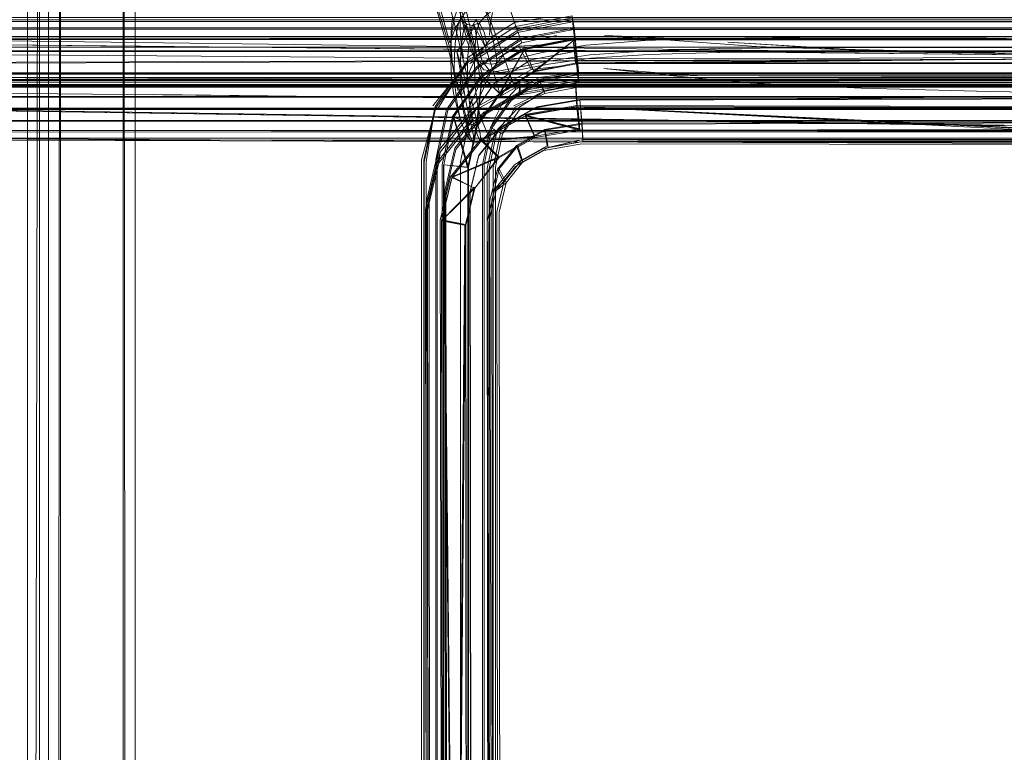
# Model space of a CAD drawing. Units: metres. Extents: x 7.7 to 19.2, y -10.2 to -1.1.
# Drawn here: x 10.1 to 10.3, y -9.9 to -9.8 of the extents above; entities that cross this region are included whole.
import ezdxf

# ---------------------------------------------------------------- set-up
doc = ezdxf.new("R2010")
doc.units = ezdxf.units.M
doc.header["$MEASUREMENT"] = 0

# ---------------------------------------------------------------- blocks, each defined once
blk = doc.blocks.new('0c39c943-e1b5-4c5f-b640-b6ee28a3e3f4')
at = {"color": 18, "lineweight": 9, "true_color": 0x000000}
blk.add_line((10.11351, -9.58399), (10.11351, -9.99399), dxfattribs=at)
for points in [[(10.09551, -9.99399), (10.09551, -9.58399), (10.11351, -9.58399), (10.11351, -9.99399), (10.09551, -9.99399), (10.11351, -9.99399)], [(10.09551, -9.99399), (10.09551, -9.58399), (10.11351, -9.58399), (10.11351, -9.99399)], [(10.09674, -9.99399), (10.09751, -9.58399), (10.11151, -9.58399), (10.11151, -9.99399), (10.09751, -9.99399), (10.09751, -9.58399)], [(10.11336, -9.99399), (10.11151, -9.99399), (10.11151, -9.58399), (10.11293, -9.58399)]]:
    blk.add_lwpolyline(points, dxfattribs=at)
blk.add_lwpolyline([(10.09551, -9.58399), (10.11351, -9.58399), (10.09551, -9.58399), (10.11351, -9.58399), (10.11351, -9.99399), (10.09551, -9.99399), (10.09551, -9.58399), (10.09551, -9.99399)], close=True, dxfattribs=at)
blk = doc.blocks.new('66a13749-6841-4a25-91ca-7c371c841632')
at = {"color": 18, "lineweight": 9, "true_color": 0x000000}
for points in [[(10.97783, -9.99599), (10.97783, -9.58199), (10.97783, -9.99599), (10.97783, -9.58199), (10.11351, -9.58199), (10.11351, -9.99599), (10.97783, -9.99599), (10.97783, -9.58199)], [(10.97783, -9.58199), (10.11351, -9.58199), (10.97783, -9.58199), (10.11351, -9.58199), (10.11351, -9.99599)], [(10.11351, -9.99599), (10.11351, -9.58199), (10.11351, -9.99599), (10.97783, -9.99599), (10.11351, -9.99599), (10.97783, -9.99599)]]:
    blk.add_lwpolyline(points, dxfattribs=at)
blk = doc.blocks.new('d83d67f7-daec-464a-93d9-c9cce14aee5f')
at = {"color": 18, "lineweight": 9, "true_color": 0x000000}
blk.add_lwpolyline([(10.11351, -9.99399), (10.11351, -9.58399), (10.09551, -9.58399), (10.11351, -9.58399), (10.11351, -9.99399), (10.09551, -9.99399), (10.09551, -9.58399), (10.09551, -9.99399)], dxfattribs=at)
blk.add_lwpolyline([(10.09551, -9.99399), (10.11351, -9.99399), (10.11351, -9.58399), (10.09551, -9.58399)], close=True, dxfattribs=at)
blk = doc.blocks.new('f56331ec-a12f-4467-a60a-a174d193f463')
at = {"color": 18, "lineweight": 9, "true_color": 0x000000}
for points in [[(10.09751, -9.58399), (10.09751, -9.99399), (10.11151, -9.99399), (10.0964, -9.99399)], [(10.11336, -9.99399), (10.1119, -9.99399), (10.11151, -9.58399), (10.09751, -9.58399), (10.09751, -9.99399)], [(10.11336, -9.58399), (10.11151, -9.58399), (10.11151, -9.99399), (10.11293, -9.99399)]]:
    blk.add_lwpolyline(points, dxfattribs=at)
blk = doc.blocks.new('b0d4ec07-335a-43bc-b985-1b4f5332a674')
at = {"color": 18, "lineweight": 9, "true_color": 0x000000}
blk.add_line((10.10101, -9.56898), (10.10101, -10.00898), dxfattribs=at)
for points in [[(10.09934, -10.00898), (10.10062, -10.00898), (10.10101, -9.56898), (10.10101, -10.00898)], [(10.10101, -10.00899), (10.10101, -9.56899), (10.10101, -10.00899), (10.54217, -10.00899), (10.10101, -10.00899), (10.54217, -10.00899)], [(10.54217, -9.56899), (10.10101, -9.56899), (10.54217, -9.56899), (10.10101, -9.56899), (10.10101, -10.00899)], [(10.54217, -10.00899), (10.54217, -9.56899), (10.54217, -10.00899), (10.54217, -9.56899), (10.10101, -9.56899), (10.10101, -10.00899), (10.54217, -10.00899), (10.54217, -9.56899)]]:
    blk.add_lwpolyline(points, dxfattribs=at)
blk = doc.blocks.new('03963569-38f5-4c87-af57-3d989ea91d3e')
at = {"color": 18, "lineweight": 9, "true_color": 0x000000}
blk.add_lwpolyline([(10.09901, -10.00898), (10.09901, -9.56898), (10.09901, -10.00898), (10.09901, -9.56898)], close=True, dxfattribs=at)
blk = doc.blocks.new('5bc7281c-17da-46a1-9d41-44ae2fdab90d')
at = {"color": 253, "lineweight": 9, "true_color": 0x979fa5}
for points in [[(10.27502, -9.77871), (10.18748, -9.77881), (10.17902, -9.78026), (10.17185, -9.78432), (10.16702, -9.79035), (10.16531, -9.79749), (10.16578, -10.20878), (10.17, -10.20877), (10.17357, -10.20881)], [(10.18752, -9.77912), (10.17909, -9.78056), (10.17198, -9.78459), (10.16718, -9.79057), (10.16549, -9.79765), (10.16592, -10.20891)], [(10.16993, -10.20891), (10.1695, -9.79777), (10.17096, -9.79168), (10.17487, -9.7868), (10.18068, -9.78352), (10.18793, -9.78228)], [(10.17, -10.20877), (10.16958, -9.79762), (10.17103, -9.79153), (10.17493, -9.78667), (10.18071, -9.7834), (10.18788, -9.78218)], [(10.17373, -10.2089), (10.17287, -9.79909), (10.17413, -9.79383)], [(10.17441, -9.79382), (10.17317, -9.79902), (10.17357, -10.20881), (10.17482, -10.2089)]]:
    blk.add_lwpolyline(points, dxfattribs=at)
blk = doc.blocks.new('30fda976-3dec-4521-8e66-94a94ebc7a46')
at = {"color": 253, "lineweight": 9, "true_color": 0x979fa5}
blk.add_lwpolyline([(10.16951, -9.78582), (10.16397, -9.79273), (10.16423, -9.79082), (10.16235, -9.79868), (10.1628, -10.20883)], dxfattribs=at)
blk = doc.blocks.new('44b08ff0-27e7-4638-8a5a-eae2f2dd31b8')
at = {"color": 253, "lineweight": 9, "true_color": 0x979fa5}
blk.add_lwpolyline([(10.16287, -10.20891), (10.1627, -9.79878), (10.16456, -9.79101)], dxfattribs=at)
blk = doc.blocks.new('a85e6613-c91c-4a63-b07f-5ea97affe034')
at = {"color": 253, "lineweight": 9, "true_color": 0x979fa5}
for points in [[(10.16498, -10.209), (10.1625, -10.20894), (10.16207, -9.80064), (10.16397, -9.79273)], [(10.16432, -9.7928), (10.16244, -9.80063), (10.16287, -10.20891), (10.16527, -10.20891), (10.16877, -9.80311)], [(10.17714, -9.79341), (10.17392, -9.79742), (10.17556, -9.79615), (10.17439, -9.80103), (10.17482, -10.2089)], [(10.17368, -9.7972), (10.1752, -9.79601), (10.17401, -9.80099), (10.17444, -10.20891)], [(10.17482, -10.2089), (10.17309, -10.20901), (10.17267, -9.80271), (10.17392, -9.79742)]]:
    blk.add_lwpolyline(points, dxfattribs=at)
blk = doc.blocks.new('c6f99e64-b438-4383-bc3c-a1992cf10254')
at = {"color": 253, "lineweight": 9, "true_color": 0x979fa5}
for points in [[(10.16475, -9.80248), (10.1652, -10.20905), (10.16919, -10.20891), (10.17282, -10.20891), (10.17275, -9.79372)], [(10.1651, -9.79314), (10.16916, -9.79352), (10.1691, -10.20891), (10.17282, -10.20891), (10.17239, -9.80258), (10.17368, -9.7972), (10.17695, -9.79312)]]:
    blk.add_lwpolyline(points, dxfattribs=at)
blk = doc.blocks.new('dae7f65b-da79-4f23-a1aa-fbb1412fa1ad')
at = {"color": 253, "lineweight": 9, "true_color": 0x979fa5}
blk.add_lwpolyline([(10.17438, -9.79198), (10.1665, -9.79524), (10.17032, -9.79704), (10.16885, -9.80328), (10.16924, -10.20905), (10.17309, -10.20901)], dxfattribs=at)
blk = doc.blocks.new('88c59e82-b29c-4285-a3be-f8f0a258b5e6')
at = {"color": 18, "lineweight": 9, "true_color": 0x000000}
blk.add_line((10.16527, -10.20891), (10.16885, -9.80328), dxfattribs=at)
at = {"color": 253, "lineweight": 9, "true_color": 0x979fa5}
for points in [[(10.16484, -9.80234), (10.16527, -10.20891), (10.16453, -9.80241), (10.16629, -9.79511), (10.17128, -9.78888)], [(10.16527, -10.20891), (10.16868, -9.80325)]]:
    blk.add_lwpolyline(points, dxfattribs=at)
blk = doc.blocks.new('2ea29f42-b241-4fc6-93ce-8a363767e3ac')
at = {"color": 253, "lineweight": 9, "true_color": 0x979fa5}
for points in [[(10.16648, -9.79527), (10.16475, -9.8025), (10.17027, -9.79684), (10.16877, -9.80311), (10.16919, -10.20891), (10.16513, -9.79312)], [(10.16885, -9.80328), (10.1652, -10.20905), (10.16924, -10.20905)]]:
    blk.add_lwpolyline(points, dxfattribs=at)
blk = doc.blocks.new('38e3ca21-c3c7-45bb-a1f8-68f505279b91')
at = {"color": 253, "lineweight": 9, "true_color": 0x979fa5}
for points in [[(10.27696, -9.77606), (10.27696, -9.77219), (10.27436, -9.76922), (10.27492, -9.77902), (10.27093, -9.77817), (10.26743, -9.77996), (10.26604, -9.78354), (10.26742, -9.78724), (10.18744, -9.78334), (10.26604, -9.78354)], [(10.18721, -9.77778), (10.27093, -9.7778), (10.27502, -9.77871)], [(10.27753, -9.78209), (10.27492, -9.77902), (10.18752, -9.77912)], [(10.17812, -9.79237), (10.18245, -9.78992), (10.182, -9.78721), (10.18827, -9.78615), (10.18793, -9.78228), (10.27753, -9.78209), (10.27753, -9.78597), (10.18827, -9.78615), (10.18838, -9.78891), (10.27492, -9.78882)], [(10.18839, -9.78925), (10.1826, -9.79023), (10.18212, -9.78734), (10.18825, -9.7863), (10.18839, -9.78925), (10.27502, -9.78915)]]:
    blk.add_lwpolyline(points, dxfattribs=at)
blk.add_lwpolyline([(10.27732, -9.77206), (10.27775, -9.78197), (10.18788, -9.78218), (10.18825, -9.7863), (10.27775, -9.78611), (10.27732, -9.77619)], close=True, dxfattribs=at)
at = {"color": 18, "lineweight": 9, "true_color": 0x000000}
blk.add_lwpolyline([(10.25739, -9.77438), (10.2316, -9.7738), (10.25388, -9.77445), (10.27792, -9.77476), (10.30214, -9.77491)], dxfattribs=at)
blk = doc.blocks.new('9f173b5f-5ed1-4f9a-bd0c-d42c64a73f5d')
at = {"color": 253, "lineweight": 9, "true_color": 0x979fa5}
blk.add_line((10.27093, -9.77817), (10.18724, -9.77815), dxfattribs=at)
for points in [[(10.18724, -9.77815), (10.17799, -9.77972), (10.17788, -9.7814), (10.1872, -9.77982), (10.26743, -9.77996), (10.26688, -9.77048), (10.27038, -9.76855), (10.27093, -9.77817)], [(10.27436, -9.7692), (10.2655, -9.77411), (10.27038, -9.76855), (10.2655, -9.77412), (10.27696, -9.77604), (10.27436, -9.77903), (10.27038, -9.7797), (10.27093, -9.78933), (10.1882, -9.78928), (10.1818, -9.79037), (10.18838, -9.78891)], [(10.27032, -9.76818), (10.27093, -9.7778), (10.26732, -9.77964), (10.26659, -9.77025), (10.26514, -9.774), (10.26585, -9.78336), (10.18746, -9.78319)], [(10.18742, -9.78345), (10.1788, -9.78491), (10.18791, -9.7873), (10.26729, -9.78756), (10.27093, -9.7897), (10.18825, -9.78963)]]:
    blk.add_lwpolyline(points, dxfattribs=at)
blk = doc.blocks.new('7e88b484-a71d-46cf-94a5-b103f50ec7a1')
at = {"color": 253, "lineweight": 9, "true_color": 0x979fa5}
for p, q in [((10.16971, -9.78399), (10.17785, -9.77937)), ((10.1665, -9.79524), (10.16657, -9.79511)), ((10.17018, -9.797), (10.16475, -9.8025))]:
    blk.add_line(p, q, dxfattribs=at)
at = {"color": 18, "lineweight": 9, "true_color": 0x000000}
for p, q in [((10.16207, -9.80064), (10.16235, -9.79868)), ((10.1627, -9.79878), (10.16244, -9.80063))]:
    blk.add_line(p, q, dxfattribs=at)
for points in [[(10.25739, -9.77438), (10.23602, -9.77399), (10.2316, -9.7738), (10.21265, -9.77262), (10.23602, -9.77399), (10.21746, -9.77333)], [(10.23495, -9.78029), (10.25649, -9.78086), (10.27967, -9.78122), (10.32545, -9.7817)]]:
    blk.add_lwpolyline(points, dxfattribs=at)
at = {"color": 253, "lineweight": 9, "true_color": 0x979fa5}
for points in [[(10.26616, -9.78361), (10.18756, -9.78341), (10.26755, -9.78731), (10.26616, -9.78361), (10.26688, -9.77776), (10.2655, -9.77412), (10.26604, -9.78354)], [(10.17128, -9.78888), (10.1787, -9.78468), (10.18746, -9.78319), (10.18721, -9.77956), (10.26732, -9.77964), (10.26585, -9.78336)], [(10.16423, -9.79082), (10.16971, -9.78399), (10.16951, -9.78582), (10.17774, -9.78116)], [(10.17799, -9.77972), (10.16997, -9.78427), (10.16456, -9.79101), (10.16432, -9.7928), (10.16978, -9.78599)], [(10.17788, -9.7814), (10.16978, -9.78599), (10.16997, -9.78427)], [(10.16657, -9.79511), (10.17434, -9.79177), (10.18037, -9.78835), (10.17882, -9.78481), (10.18782, -9.78718), (10.18744, -9.78334), (10.17882, -9.78481), (10.18783, -9.78708), (10.18037, -9.78835)], [(10.26729, -9.78756), (10.18756, -9.78343), (10.18791, -9.7873), (10.26742, -9.78724)], [(10.18032, -9.78846), (10.17145, -9.78907), (10.1788, -9.78491), (10.1804, -9.78857), (10.17438, -9.79198), (10.17032, -9.79704), (10.16475, -9.8025), (10.16885, -9.80328)], [(10.17018, -9.797), (10.16657, -9.79511), (10.17426, -9.7919), (10.17143, -9.78909), (10.18037, -9.78835), (10.17877, -9.78492), (10.1715, -9.78896), (10.17434, -9.79177)], [(10.17032, -9.79704), (10.17434, -9.79177), (10.17145, -9.78907), (10.1804, -9.78857), (10.18791, -9.7873)], [(10.17812, -9.79237), (10.1752, -9.79601), (10.17413, -9.79383), (10.1773, -9.78988), (10.182, -9.78721)], [(10.18212, -9.78734), (10.17751, -9.78995), (10.17839, -9.79261), (10.1826, -9.79023)], [(10.1665, -9.79524), (10.17145, -9.78907), (10.16657, -9.79511), (10.17018, -9.797)], [(10.17839, -9.79261), (10.17556, -9.79615), (10.17441, -9.79382), (10.17751, -9.78995)], [(10.1818, -9.79037), (10.17695, -9.79312), (10.17812, -9.79237), (10.1773, -9.78988)], [(10.17839, -9.79261), (10.17714, -9.79341), (10.18191, -9.79071), (10.18825, -9.78963)], [(10.16657, -9.79511), (10.16484, -9.80234), (10.16877, -9.80311), (10.16475, -9.80248)]]:
    blk.add_lwpolyline(points, dxfattribs=at)
blk = doc.blocks.new('33b553bc-902d-4526-872e-dd856524b85e')
at = {"color": 253, "lineweight": 9, "true_color": 0x979fa5}
blk.add_lwpolyline([(10.18721, -9.77956), (10.17774, -9.78116), (10.17785, -9.77937), (10.18721, -9.77778)], dxfattribs=at)
at = {"color": 18, "lineweight": 9, "true_color": 0x000000}
blk.add_lwpolyline([(10.196, -9.77769), (10.20751, -9.77825), (10.19193, -9.777), (10.2023, -9.77812), (10.21642, -9.77941), (10.23495, -9.78029)], dxfattribs=at)
blk = doc.blocks.new('c53447b7-d453-49f7-9e25-605096446a34')
at = {"color": 250, "lineweight": 9, "true_color": 0x2c2c2c}
for p, q in [((10.17768, -9.77325), (10.17981, -9.77719)), ((10.174, -9.77537), (10.1739, -9.77652))]:
    blk.add_line(p, q, dxfattribs=at)
at = {"color": 18, "lineweight": 9, "true_color": 0x000000}
blk.add_line((10.1735, -9.78573), (10.17254, -9.78797), dxfattribs=at)
at = {"color": 250, "lineweight": 9, "true_color": 0x2c2c2c}
for points in [[(10.14933, -9.71237), (10.15481, -9.72847), (10.1577, -9.73737), (10.16101, -9.74828), (10.1643, -9.75972), (10.16713, -9.77022)], [(10.15108, -9.71875), (10.15731, -9.73611), (10.16135, -9.74758), (10.16555, -9.75971), (10.16933, -9.77091), (10.16833, -9.77288), (10.16731, -9.77415)], [(10.14885, -9.72113), (10.15191, -9.7293), (10.15519, -9.73865), (10.15895, -9.75035), (10.16271, -9.76274), (10.16602, -9.77416)], [(10.16647, -9.7746), (10.16293, -9.76296), (10.15894, -9.75035), (10.15499, -9.73848), (10.15158, -9.72903)], [(10.15959, -9.74969), (10.16311, -9.76169), (10.16617, -9.77273), (10.16713, -9.77022)], [(10.18398, -9.7715), (10.17818, -9.77269), (10.174, -9.77537), (10.1733, -9.77165), (10.17695, -9.76929), (10.17485, -9.76285)], [(10.1733, -9.77165), (10.17147, -9.76461), (10.16889, -9.76729)], [(10.16906, -9.77831), (10.16713, -9.77022), (10.16889, -9.76729), (10.1707, -9.77488), (10.1733, -9.77165)], [(10.17003, -9.78318), (10.17114, -9.78183), (10.17213, -9.77962), (10.17332, -9.77708), (10.17506, -9.77478), (10.1722, -9.7669)], [(10.17054, -9.76875), (10.16933, -9.77091), (10.17213, -9.77962)], [(10.17054, -9.76875), (10.17332, -9.77708), (10.17462, -9.78156), (10.17661, -9.77902), (10.17506, -9.77478), (10.17768, -9.77325), (10.18151, -9.77305)], [(10.17818, -9.77269), (10.17695, -9.76929), (10.18171, -9.76851)], [(10.16736, -9.78288), (10.16791, -9.78541), (10.1687, -9.7877), (10.16931, -9.78872), (10.16935, -9.78748), (10.16839, -9.78297), (10.16602, -9.77416)], [(10.16731, -9.77415), (10.16904, -9.78359)], [(10.16731, -9.77415), (10.17003, -9.78318), (10.16904, -9.78359), (10.17014, -9.78822), (10.1702, -9.78952), (10.16964, -9.78852), (10.16888, -9.78624), (10.16835, -9.7837), (10.16803, -9.781), (10.1679, -9.77825), (10.16794, -9.77554)], [(10.16832, -9.78123), (10.16906, -9.77831), (10.1707, -9.77488), (10.17123, -9.77886)], [(10.1772, -9.78047), (10.17661, -9.77902), (10.17981, -9.77719), (10.18468, -9.7766)], [(10.17082, -9.78832), (10.17136, -9.78926), (10.17124, -9.78788), (10.17003, -9.78318)], [(10.17254, -9.78797), (10.17126, -9.78503)]]:
    blk.add_lwpolyline(points, dxfattribs=at)
at = {"color": 18, "lineweight": 9, "true_color": 0x000000}
for points in [[(10.17876, -9.77371), (10.18585, -9.77227), (10.19537, -9.77185), (10.20756, -9.77211)], [(10.21746, -9.77333), (10.203, -9.77229), (10.19204, -9.77148), (10.20756, -9.77211)], [(10.17088, -9.78006), (10.1739, -9.77652), (10.17876, -9.77371)], [(10.196, -9.77769), (10.18732, -9.77767), (10.18115, -9.7785)], [(10.18115, -9.7785), (10.1772, -9.78047), (10.17485, -9.78305), (10.1735, -9.78573)], [(10.17088, -9.78006), (10.16935, -9.7837), (10.16967, -9.7825), (10.16895, -9.7868), (10.16911, -9.7856), (10.16935, -9.78748)], [(10.17254, -9.78797), (10.17136, -9.78926), (10.1702, -9.78952), (10.16931, -9.78872)]]:
    blk.add_lwpolyline(points, dxfattribs=at)
at = {"color": 253, "lineweight": 9, "true_color": 0x979fa5}
blk.add_lwpolyline([(10.18782, -9.78718), (10.18742, -9.78345), (10.1872, -9.77982)], dxfattribs=at)
blk = doc.blocks.new('1aab4d2a-5ccf-445b-8065-c21445ec766d')
at = {"color": 250, "lineweight": 9, "true_color": 0x2c2c2c}
blk.add_lwpolyline([(10.17082, -9.78832), (10.17008, -9.7861), (10.16956, -9.78361), (10.16924, -9.78095), (10.1691, -9.77823)], dxfattribs=at)
blk = doc.blocks.new('86be5ff7-6bc9-41b8-ad34-11199ec99e02')
at = {"color": 250, "lineweight": 9, "true_color": 0x2c2c2c}
for points in [[(10.16661, -9.76845), (10.16641, -9.77082), (10.16637, -9.77335), (10.16653, -9.77591), (10.16692, -9.77842), (10.16757, -9.78076)], [(10.17046, -9.77237), (10.17029, -9.77481), (10.17027, -9.7774), (10.17041, -9.78005), (10.17074, -9.78263), (10.17126, -9.78503)]]:
    blk.add_lwpolyline(points, dxfattribs=at)
at = {"color": 18, "lineweight": 9, "true_color": 0x000000}
blk.add_lwpolyline([(10.1668, -9.78113), (10.16739, -9.7836), (10.16791, -9.78541)], dxfattribs=at)
blk = doc.blocks.new('11a1138c-67f0-4856-aa6b-62ec2098c8da')
at = {"color": 250, "lineweight": 9, "true_color": 0x2c2c2c}
for points in [[(10.16814, -9.76582), (10.16793, -9.76805), (10.1679, -9.77044), (10.16806, -9.77287), (10.16845, -9.77524)], [(10.1668, -9.78113), (10.16645, -9.77851), (10.16631, -9.77583), (10.16635, -9.7732), (10.16654, -9.77071)], [(10.16713, -9.77221), (10.16693, -9.77476), (10.16689, -9.77746), (10.16703, -9.7802), (10.16736, -9.78288)]]:
    blk.add_lwpolyline(points, dxfattribs=at)
blk = doc.blocks.new('d56a5cf2-142f-4778-bece-bb797047371d')
at = {"color": 250, "lineweight": 9, "true_color": 0x2c2c2c}
blk.add_lwpolyline([(10.16959, -9.77101), (10.16931, -9.77303), (10.16913, -9.77555), (10.1691, -9.77823)], dxfattribs=at)
blk = doc.blocks.new('663c29a7-6ea3-43d6-8ae1-bb7f366367e7')
at = {"color": 18, "lineweight": 9, "true_color": 0x000000}
blk.add_line((10.16641, -9.77082), (10.16635, -9.7732), dxfattribs=at)
at = {"color": 250, "lineweight": 9, "true_color": 0x2c2c2c}
for points in [[(10.1728, -9.77145), (10.17296, -9.7693), (10.17329, -9.76765)], [(10.16794, -9.77554), (10.16813, -9.77298), (10.16841, -9.77091), (10.16874, -9.76968)]]:
    blk.add_lwpolyline(points, dxfattribs=at)
blk = doc.blocks.new('8b77b728-eec6-487e-8bdb-66105ebfc2a0')
at = {"color": 250, "lineweight": 9, "true_color": 0x2c2c2c}
blk.add_line((10.17075, -9.77045), (10.17046, -9.77237), dxfattribs=at)
blk.add_lwpolyline([(10.1673, -9.76752), (10.16687, -9.7687), (10.16654, -9.77071)], dxfattribs=at)
blk = doc.blocks.new('11e6b391-a7fa-470d-a3dc-38d9c7ade75f')
at = {"color": 250, "lineweight": 9, "true_color": 0x2c2c2c}
blk.add_lwpolyline([(10.16713, -9.77221), (10.16742, -9.77015), (10.16779, -9.76891)], dxfattribs=at)
blk = doc.blocks.new('202103be-5dbf-44e9-97e0-ebc9bf247113')
at = {"color": 253, "lineweight": 9, "true_color": 0x979fa5}
for points in [[(10.27105, -9.76891), (10.27123, -9.77196), (10.18688, -9.77197)], [(10.58743, -9.77217), (10.51785, -9.77218), (10.27152, -9.77533), (10.18719, -9.77609), (10.18679, -9.77221), (10.17863, -9.77381)], [(10.1874, -9.77607), (10.187, -9.77219), (10.18022, -9.77746), (10.1874, -9.77607), (10.27152, -9.77531), (10.51759, -9.77619), (10.51735, -9.77935), (10.58648, -9.77937)], [(10.18679, -9.77221), (10.27119, -9.7722), (10.27163, -9.77532)], [(10.27152, -9.77531), (10.18735, -9.77624), (10.18026, -9.77759), (10.17457, -9.78127), (10.17073, -9.78672), (10.17156, -9.77837), (10.17059, -9.78666)], [(10.27144, -9.77619), (10.18735, -9.77624), (10.1877, -9.77937), (10.18162, -9.78053)], [(10.1877, -9.77937), (10.27168, -9.77935), (10.27144, -9.77619)]]:
    blk.add_lwpolyline(points, dxfattribs=at)
blk = doc.blocks.new('da6907f4-9753-4b60-a578-b820a8111e30')
at = {"color": 253, "lineweight": 9, "true_color": 0x979fa5}
for points in [[(10.2713, -9.77219), (10.18699, -9.77219), (10.18735, -9.77624)], [(10.27174, -9.77904), (10.27155, -9.77607), (10.1874, -9.77607), (10.18772, -9.77904)]]:
    blk.add_lwpolyline(points, dxfattribs=at)
at = {"color": 18, "lineweight": 9, "true_color": 0x000000}
blk.add_lwpolyline([(10.51781, -9.77295), (10.27163, -9.77532), (10.18735, -9.77624)], dxfattribs=at)
blk = doc.blocks.new('a82ba897-be4a-4a6f-ab5c-313310fe2769')
at = {"color": 253, "lineweight": 9, "true_color": 0x979fa5}
blk.add_lwpolyline([(10.16481, -10.20892), (10.16181, -10.20892), (10.16188, -9.79262), (10.16377, -9.7837), (10.16924, -9.77594), (10.17734, -9.77071), (10.18662, -9.76889), (10.27105, -9.76891), (10.51798, -9.76892), (10.58756, -9.76889)], dxfattribs=at)
blk = doc.blocks.new('1a773b9e-2ed1-4fdd-9589-942d6842e50e')
at = {"color": 253, "lineweight": 9, "true_color": 0x979fa5}
for points in [[(10.16948, -9.77616), (10.17748, -9.771), (10.1867, -9.76922), (10.27112, -9.76922)], [(10.58645, -9.77904), (10.51728, -9.77904), (10.27174, -9.77904), (10.18772, -9.77904), (10.1815, -9.78024)]]:
    blk.add_lwpolyline(points, dxfattribs=at)
at = {"color": 250, "lineweight": 9, "true_color": 0x2c2c2c}
for points in [[(10.17075, -9.77045), (10.17111, -9.76937), (10.17194, -9.77112), (10.17242, -9.77341)], [(10.17159, -9.77577), (10.17094, -9.77365), (10.17055, -9.7714), (10.17026, -9.76985), (10.16959, -9.77101)]]:
    blk.add_lwpolyline(points, dxfattribs=at)
blk = doc.blocks.new('e6519396-16f4-4f34-b318-14b89f70d86e')
at = {"color": 253, "lineweight": 9, "true_color": 0x979fa5}
for points in [[(10.51753, -9.77412), (10.51777, -9.77047), (10.27121, -9.77047), (10.18687, -9.77047), (10.18665, -9.76854), (10.27108, -9.76854), (10.51792, -9.76854)], [(10.17754, -9.78366), (10.17369, -9.78771), (10.17754, -9.78366), (10.18188, -9.78085), (10.18781, -9.77971), (10.27179, -9.77971), (10.51721, -9.77971)]]:
    blk.add_lwpolyline(points, dxfattribs=at)
blk = doc.blocks.new('391d97aa-856b-4fef-adf9-8e93e4f00f69')
at = {"color": 253, "lineweight": 9, "true_color": 0x979fa5}
blk.add_lwpolyline([(10.59255, -9.78053), (10.58626, -9.78006), (10.5172, -9.78008), (10.2718, -9.78008), (10.18789, -9.78006)], dxfattribs=at)
blk = doc.blocks.new('81925064-dd75-40cc-931b-99ee7fcccde9')
at = {"color": 253, "lineweight": 9, "true_color": 0x979fa5}
blk.add_lwpolyline([(10.27121, -9.77047), (10.27145, -9.77412), (10.18725, -9.77412), (10.18763, -9.77776), (10.18117, -9.77901)], dxfattribs=at)
blk = doc.blocks.new('60b6b95b-9bf1-4dc2-b79f-65a7d50d05e5')
at = {"color": 253, "lineweight": 9, "true_color": 0x979fa5}
blk.add_line((10.18763, -9.77776), (10.27168, -9.77776), dxfattribs=at)
blk = doc.blocks.new('a6542c24-b596-4128-b828-9b6b32ba6e67')
at = {"color": 253, "lineweight": 9, "true_color": 0x979fa5}
blk.add_line((10.27176, -9.778), (10.18774, -9.77797), dxfattribs=at)
for points in [[(10.18693, -9.77024), (10.1781, -9.77192), (10.17063, -9.77674), (10.1656, -9.78389), (10.16383, -9.79226), (10.16377, -10.20889), (10.16791, -10.20888), (10.16796, -9.79257), (10.16948, -9.78536), (10.1736, -9.77951), (10.17972, -9.77556), (10.18736, -9.7741), (10.18693, -9.77024), (10.2713, -9.77023)], [(10.17379, -9.79352), (10.17496, -9.78795), (10.17318, -9.78697), (10.17644, -9.78234), (10.18127, -9.77922), (10.18774, -9.77797), (10.18736, -9.7741), (10.27156, -9.77411), (10.2713, -9.77023), (10.51767, -9.77023)]]:
    blk.add_lwpolyline(points, dxfattribs=at)
blk = doc.blocks.new('87858471-d2f1-4781-b352-11dc0ec0be6d')
at = {"color": 18, "lineweight": 9, "true_color": 0x000000}
blk.add_lwpolyline([(10.16992, -9.76984), (10.17111, -9.76937), (10.17207, -9.76828), (10.1738, -9.76686), (10.17727, -9.76538)], dxfattribs=at)
at = {"color": 250, "lineweight": 9, "true_color": 0x2c2c2c}
blk.add_lwpolyline([(10.16874, -9.76968), (10.16934, -9.77113), (10.16976, -9.77338), (10.17053, -9.77562)], dxfattribs=at)
blk = doc.blocks.new('f2324fc2-d573-46f9-b120-b38ac5560a61')
at = {"color": 250, "lineweight": 9, "true_color": 0x2c2c2c}
for points in [[(10.1702, -9.77332), (10.16911, -9.7712), (10.16836, -9.76899), (10.1678, -9.7675)], [(10.16853, -9.77032), (10.16817, -9.76886)]]:
    blk.add_lwpolyline(points, dxfattribs=at)
blk = doc.blocks.new('f57be3da-77e3-4b8e-afe5-da8b6fea6637')
at = {"color": 18, "lineweight": 9, "true_color": 0x000000}
blk.add_lwpolyline([(10.16817, -9.76886), (10.16907, -9.76964), (10.17026, -9.76985)], dxfattribs=at)
blk = doc.blocks.new('96735cd9-ad33-471e-9651-da357f7f2a99')
at = {"color": 253, "lineweight": 9, "true_color": 0x979fa5}
blk.add_line((10.18699, -9.77219), (10.18026, -9.77759), dxfattribs=at)
at = {"color": 18, "lineweight": 9, "true_color": 0x000000}
for p, q in [((10.18026, -9.77759), (10.187, -9.77219)), ((10.17863, -9.77381), (10.17457, -9.78127)), ((10.17073, -9.78672), (10.17158, -9.77836))]:
    blk.add_line(p, q, dxfattribs=at)
at = {"color": 253, "lineweight": 9, "true_color": 0x979fa5}
for points in [[(10.16658, -9.78503), (10.17139, -9.7782), (10.17853, -9.7736), (10.18688, -9.77197)], [(10.17457, -9.78127), (10.17863, -9.77381), (10.18699, -9.77219), (10.18021, -9.77746)], [(10.1668, -9.78512), (10.17156, -9.77837), (10.17457, -9.78127), (10.17861, -9.77382)], [(10.16916, -9.79352), (10.16682, -9.78511), (10.17158, -9.77836), (10.17448, -9.78116), (10.17062, -9.78665), (10.17158, -9.77836), (10.17863, -9.77381), (10.18022, -9.77746), (10.17861, -9.77382)], [(10.17862, -9.77381), (10.18022, -9.77746), (10.17448, -9.78116)], [(10.17059, -9.78666), (10.16682, -9.78511), (10.17062, -9.78665), (10.16916, -9.79352), (10.16513, -9.79312), (10.16507, -10.20891), (10.16216, -10.20891), (10.16222, -9.79264)], [(10.16929, -9.79356), (10.1668, -9.78513), (10.17073, -9.78672), (10.16929, -9.79356), (10.16933, -10.20893)]]:
    blk.add_lwpolyline(points, dxfattribs=at)
blk.add_lwpolyline([(10.17861, -9.77382), (10.17157, -9.77837), (10.17447, -9.78117)], close=True, dxfattribs=at)
blk = doc.blocks.new('7841e46d-0e01-4ef8-977c-b29826237486')
at = {"color": 253, "lineweight": 9, "true_color": 0x979fa5}
for points in [[(10.16658, -9.78503), (10.16486, -9.79311), (10.16481, -10.20892)], [(10.1668, -9.78513), (10.16513, -9.79312), (10.16914, -9.79355), (10.1668, -9.78513), (10.16513, -9.79312), (10.16933, -10.20893)]]:
    blk.add_lwpolyline(points, dxfattribs=at)
blk = doc.blocks.new('95b292aa-b1ff-412e-8bae-378ee91079ca')
at = {"color": 18, "lineweight": 9, "true_color": 0x000000}
blk.add_line((10.16929, -9.79356), (10.16682, -9.78511), dxfattribs=at)
at = {"color": 250, "lineweight": 9, "true_color": 0x2c2c2c}
blk.add_lwpolyline([(10.16853, -9.77032), (10.16907, -9.77252), (10.17, -9.77466), (10.17139, -9.77613), (10.17331, -9.77629)], dxfattribs=at)
at = {"color": 253, "lineweight": 9, "true_color": 0x979fa5}
blk.add_lwpolyline([(10.17237, -10.20891), (10.16908, -10.20893), (10.16511, -9.79314), (10.16505, -10.20893), (10.1691, -10.20891), (10.16507, -10.20891)], dxfattribs=at)
blk = doc.blocks.new('e646e16a-40b9-40f7-8179-19a817c95642')
at = {"color": 18, "lineweight": 9, "true_color": 0x000000}
blk.add_line((10.16933, -10.20893), (10.16513, -9.79312), dxfattribs=at)
blk = doc.blocks.new('c6448761-0628-4f29-bd59-2b15684267ad')
at = {"color": 253, "lineweight": 9, "true_color": 0x979fa5}
for points in [[(10.17748, -9.771), (10.16918, -9.7756), (10.16409, -9.78382)], [(10.16891, -9.77534), (10.17716, -9.77001)], [(10.16924, -9.77594), (10.16334, -9.78323)], [(10.17781, -9.78391), (10.17496, -9.78795), (10.17706, -9.78348), (10.18203, -9.78119), (10.18127, -9.77922)], [(10.18188, -9.78085), (10.17684, -9.78325)], [(10.18789, -9.78006), (10.18203, -9.78119), (10.17706, -9.78348)]]:
    blk.add_lwpolyline(points, dxfattribs=at)
blk = doc.blocks.new('6c08fbe2-ec49-45c2-b589-517560c0f884')
at = {"color": 253, "lineweight": 9, "true_color": 0x979fa5}
blk.add_line((10.17398, -9.78785), (10.17275, -9.79372), dxfattribs=at)
for points in [[(10.16918, -9.7756), (10.16369, -9.78338), (10.16222, -9.79264)], [(10.16377, -9.7837), (10.16143, -9.79228), (10.16136, -10.2089), (10.16377, -10.20889)], [(10.17341, -9.79349), (10.17335, -10.20891), (10.17243, -9.79367), (10.17369, -9.78771)]]:
    blk.add_lwpolyline(points, dxfattribs=at)
blk = doc.blocks.new('07ebc4ff-648f-4a5c-a4d5-054fc326e86a')
at = {"color": 253, "lineweight": 9, "true_color": 0x979fa5}
blk.add_line((10.17731, -9.77035), (10.18665, -9.76854), dxfattribs=at)
for points in [[(10.18693, -9.77024), (10.18664, -9.76818), (10.17716, -9.77001)], [(10.18188, -9.78085), (10.18117, -9.77901), (10.17626, -9.78218), (10.17294, -9.78689), (10.17461, -9.78781), (10.17341, -9.79349)]]:
    blk.add_lwpolyline(points, dxfattribs=at)
blk = doc.blocks.new('531f3b3d-9aea-4cba-a58e-6e58a5155b07')
at = {"color": 253, "lineweight": 9, "true_color": 0x979fa5}
for points in [[(10.164, -10.20891), (10.16174, -10.20891), (10.1618, -9.79232), (10.16369, -9.78338)], [(10.17318, -9.78697), (10.1719, -9.79307), (10.17184, -10.20889), (10.17373, -10.2089), (10.17379, -9.79352)]]:
    blk.add_lwpolyline(points, dxfattribs=at)
blk = doc.blocks.new('2f86efc1-6053-411b-8e01-134b7e35ff24')
at = {"color": 250, "lineweight": 9, "true_color": 0x2c2c2c}
blk.add_lwpolyline([(10.1701, -9.76953), (10.17136, -9.77201), (10.17254, -9.77435)], dxfattribs=at)
at = {"color": 253, "lineweight": 9, "true_color": 0x979fa5}
for points in [[(10.16406, -9.7923), (10.16581, -9.784), (10.1708, -9.77692), (10.17819, -9.77215), (10.18687, -9.77047), (10.18725, -9.77412), (10.17972, -9.77557)], [(10.17972, -9.77557), (10.1736, -9.77953), (10.16947, -9.78538), (10.16794, -9.7926), (10.16788, -10.20891), (10.17157, -10.20891)], [(10.17294, -9.78689), (10.17163, -9.79307), (10.17157, -10.20891), (10.17335, -10.20891)], [(10.16406, -9.7923), (10.164, -10.20891), (10.16788, -10.20891)]]:
    blk.add_lwpolyline(points, dxfattribs=at)
blk = doc.blocks.new('2ddf4a79-a82b-46fc-991a-d0839cc8a986')
at = {"color": 250, "lineweight": 9, "true_color": 0x2c2c2c}
blk.add_lwpolyline([(10.18972, -9.77528), (10.18264, -9.7763), (10.17775, -9.77726), (10.17461, -9.77768), (10.17273, -9.77728), (10.17159, -9.77577)], dxfattribs=at)
blk = doc.blocks.new('26fc7697-62ae-444b-b469-871c6f2b6376')
at = {"color": 18, "lineweight": 9, "true_color": 0x000000}
blk.add_line((10.17053, -9.77562), (10.17, -9.77466), dxfattribs=at)
at = {"color": 250, "lineweight": 9, "true_color": 0x2c2c2c}
blk.add_lwpolyline([(10.22495, -9.77353), (10.21128, -9.77367), (10.19936, -9.77403), (10.18959, -9.77471), (10.18235, -9.77583), (10.17725, -9.77692), (10.17393, -9.77751), (10.17185, -9.77721), (10.17053, -9.77562)], dxfattribs=at)
blk = doc.blocks.new('b7e81f2c-19cb-49ad-bc34-4c23058feefd')
at = {"color": 18, "lineweight": 9, "true_color": 0x000000}
blk.add_line((10.17273, -9.77728), (10.17393, -9.77751), dxfattribs=at)
blk = doc.blocks.new('98c7ae5b-e681-49cb-839f-97169770068b')
at = {"color": 250, "lineweight": 9, "true_color": 0x2c2c2c}
blk.add_lwpolyline([(10.21092, -9.77192), (10.19886, -9.77233), (10.18895, -9.7731), (10.18159, -9.77433), (10.17648, -9.77556), (10.17331, -9.77629)], dxfattribs=at)
blk = doc.blocks.new('03a87946-68ee-44bb-bbb5-e887d57c25ca')
at = {"color": 250, "lineweight": 9, "true_color": 0x2c2c2c}
blk.add_lwpolyline([(10.21127, -9.77434), (10.1994, -9.77466), (10.18972, -9.77528)], dxfattribs=at)
blk = doc.blocks.new('3c81cafa-97e8-4fc7-a558-b5f88d5d8cab')
at = {"color": 250, "lineweight": 9, "true_color": 0x2c2c2c}
blk.add_lwpolyline([(10.21127, -9.77434), (10.22493, -9.77422), (10.23997, -9.77421)], dxfattribs=at)
blk = doc.blocks.new('a7b8cd6f-aa47-4c02-86a0-1809f78b2ac9')
at = {"color": 250, "lineweight": 9, "true_color": 0x2c2c2c}
blk.add_line((10.42892, -9.77419), (10.23997, -9.77421), dxfattribs=at)
blk = doc.blocks.new('0c47a772-bba5-44af-a586-5bb29b479fbf')
at = {"color": 250, "lineweight": 9, "true_color": 0x2c2c2c}
blk.add_lwpolyline([(10.2729, -9.77168), (10.25594, -9.77169), (10.23986, -9.77172), (10.22472, -9.77175), (10.21092, -9.77192)], dxfattribs=at)
blk = doc.blocks.new('25dae6c6-3fb1-4c8d-afe9-bf70421f137b')
at = {"color": 250, "lineweight": 9, "true_color": 0x2c2c2c}
blk.add_line((10.25601, -9.77349), (10.32844, -9.77348), dxfattribs=at)
blk.add_lwpolyline([(10.25601, -9.77349), (10.24, -9.77351), (10.22495, -9.77353)], dxfattribs=at)
blk = doc.blocks.new('cb81d199-e5c6-4ca9-9300-4b6b5fe8db7b')
at = {"color": 250, "lineweight": 9, "true_color": 0x2c2c2c}
for p in [(10.12421, -9.77344), (10.26365, -9.77344)]:
    blk.add_line(p, (10.18328, -9.77344), dxfattribs=at)
blk = doc.blocks.new('2ab244d7-a4f7-4caa-a4b6-a90fe54b38a9')
at = {"color": 250, "lineweight": 9, "true_color": 0x2c2c2c}
for p, q in [((10.24392, -9.77163), (10.16317, -9.77163)), ((10.12421, -9.77344), (10.08793, -9.77344))]:
    blk.add_line(p, q, dxfattribs=at)
blk = doc.blocks.new('39d0b9c0-6105-411a-8747-6c7ec75d2421')
at = {"color": 250, "lineweight": 9, "true_color": 0x2c2c2c}
for p, q in [((10.07094, -9.77165), (10.16317, -9.77163)), ((10.24392, -9.77163), (10.31919, -9.77164))]:
    blk.add_line(p, q, dxfattribs=at)
blk = doc.blocks.new('c0f7c10f-b1b4-451f-a28b-75bb5362038e')
at = {"color": 250, "lineweight": 9, "true_color": 0x2c2c2c}
for p, q in [((10.07099, -9.77415), (10.16317, -9.77415)), ((10.16317, -9.77415), (10.35212, -9.77416))]:
    blk.add_line(p, q, dxfattribs=at)
blk = doc.blocks.new('938beb58-e045-4adf-9859-63bc10def1d9')
at = {"color": 253, "lineweight": 9, "true_color": 0x979fa5}
blk.add_lwpolyline([(10.42729, -10.20888), (10.43028, -10.20887), (10.43022, -9.79258), (10.42832, -9.78365), (10.42285, -9.77589), (10.41475, -9.77066), (10.40547, -9.76885), (10.32104, -9.76887), (10.07411, -9.76887), (10.00453, -9.76885)], dxfattribs=at)
blk = doc.blocks.new('9daf3079-a1c1-409d-88b9-370980d614aa')
at = {"color": 253, "lineweight": 9, "true_color": 0x979fa5}
for points in [[(10.4183, -9.79348), (10.41713, -9.78791), (10.41891, -9.78692), (10.41565, -9.7823), (10.41082, -9.77917), (10.40435, -9.77793), (10.40473, -9.77405), (10.32053, -9.77406), (10.32079, -9.77018), (10.07442, -9.77018)], [(10.32042, -9.77772), (10.32064, -9.77407), (10.07456, -9.77407), (10.00522, -9.77407), (9.99768, -9.77553), (9.99156, -9.77948)]]:
    blk.add_lwpolyline(points, dxfattribs=at)
blk = doc.blocks.new('e4d0face-8ce2-4113-8158-5669ec77cf2c')
at = {"color": 253, "lineweight": 9, "true_color": 0x979fa5}
for points in [[(10.07456, -9.77407), (10.07432, -9.77043), (10.32088, -9.77043), (10.40522, -9.77043), (10.40544, -9.7685), (10.32101, -9.7685), (10.07417, -9.7685)], [(10.32091, -9.77216), (10.32047, -9.77527), (10.07428, -9.7729), (10.07461, -9.77603), (10.00531, -9.77603), (10.00564, -9.77899), (9.99942, -9.7802), (9.99548, -9.78361)], [(10.00558, -9.77772), (10.07479, -9.77772), (10.32042, -9.77772)], [(9.99954, -9.78049), (10.00583, -9.78001), (10.07489, -9.78003), (10.32029, -9.78003), (10.40421, -9.78002)], [(10.41456, -9.78361), (10.4184, -9.78767), (10.41456, -9.78361), (10.41021, -9.78081), (10.40428, -9.77966), (10.3203, -9.77966), (10.07489, -9.77966)]]:
    blk.add_lwpolyline(points, dxfattribs=at)
blk = doc.blocks.new('801e8ffd-41fc-4c3f-b139-04be3154213b')
at = {"color": 253, "lineweight": 9, "true_color": 0x979fa5}
for points in [[(10.32087, -9.77192), (10.07436, -9.77215), (10.32079, -9.77215), (10.32097, -9.76917), (10.07419, -9.76917), (10.00462, -9.76917)], [(10.40469, -9.77603), (10.40509, -9.77215), (10.41188, -9.77742), (10.40469, -9.77603), (10.32057, -9.77526), (10.0745, -9.77615), (10.07474, -9.7793), (10.00561, -9.77933)], [(10.00564, -9.77899), (10.07482, -9.77899), (10.32035, -9.77899), (10.40437, -9.77899), (10.41059, -9.7802)]]:
    blk.add_lwpolyline(points, dxfattribs=at)
blk = doc.blocks.new('b6d85a3c-21cc-4cbf-be91-8f4919f4ab5f')
at = {"color": 253, "lineweight": 9, "true_color": 0x979fa5}
for points in [[(10.00466, -9.77213), (10.07424, -9.77214), (10.32057, -9.77528), (10.4049, -9.77605), (10.4053, -9.77217), (10.41346, -9.77377)], [(10.32057, -9.77526), (10.07415, -9.77291), (10.0745, -9.77615), (10.00517, -9.77619)]]:
    blk.add_lwpolyline(points, dxfattribs=at)
at = {"color": 18, "lineweight": 9, "true_color": 0x000000}
blk.add_lwpolyline([(10.07428, -9.7729), (10.32047, -9.77527), (10.40474, -9.77619)], dxfattribs=at)
blk = doc.blocks.new('efec355c-dfbd-484c-b8e1-562dac6a77b2')
at = {"color": 253, "lineweight": 9, "true_color": 0x979fa5}
blk.add_lwpolyline([(10.32033, -9.77796), (10.32053, -9.77406), (10.0747, -9.77406), (10.07489, -9.77796)], close=True, dxfattribs=at)
blk = doc.blocks.new('b868c9c2-b1fb-4081-891d-0b73236076eb')
at = {"color": 253, "lineweight": 9, "true_color": 0x979fa5}
blk.add_lwpolyline([(10.32047, -9.77527), (10.07461, -9.77603), (10.07482, -9.77899)], dxfattribs=at)
blk = doc.blocks.new('5fa2034a-0a16-4cbe-8db1-012245ba8fb8')
at = {"color": 253, "lineweight": 9, "true_color": 0x979fa5}
blk.add_line((10.32041, -9.7793), (10.07474, -9.7793), dxfattribs=at)
blk = doc.blocks.new('9205e622-256d-419c-9302-38c0b827b4d5')
at = {"color": 18, "lineweight": 9, "true_color": 0x000000}
for p, q in [((10.32047, -9.77527), (10.07415, -9.77289)), ((10.32091, -9.77216), (10.07436, -9.77215))]:
    blk.add_line(p, q, dxfattribs=at)
at = {"color": 253, "lineweight": 9, "true_color": 0x979fa5}
blk.add_lwpolyline([(10.32087, -9.77192), (10.07427, -9.77192), (10.32091, -9.77216)], dxfattribs=at)
blk = doc.blocks.new('8765e35e-9495-4c92-b089-103cbf4ae82c')
at = {"color": 253, "lineweight": 9, "true_color": 0x979fa5}
for p, q in [((10.07469, -9.77884), (10.19761, -9.77884)), ((10.25887, -9.77884), (10.19761, -9.77884)), ((10.32006, -9.78169), (10.1364, -9.78168)), ((10.19759, -9.78362), (10.07498, -9.78362)), ((10.07506, -9.78375), (10.25885, -9.78648)), ((10.13632, -9.78375), (10.25885, -9.78375)), ((10.13629, -9.78763), (10.2589, -9.78763)), ((10.19761, -9.78898), (10.07512, -9.78897)), ((10.1976, -9.78933), (10.25886, -9.78933)), ((10.19761, -9.78898), (10.32009, -9.78897))]:
    blk.add_line(p, q, dxfattribs=at)
at = {"color": 18, "lineweight": 9, "true_color": 0x000000}
for points in [[(10.16174, -9.77522), (10.11714, -9.77487), (10.09292, -9.77471)], [(10.28995, -9.77487), (10.24535, -9.77522), (10.22427, -9.77534), (10.20354, -9.7754), (10.18281, -9.77534), (10.16174, -9.77522)], [(10.11811, -9.78142), (10.09467, -9.78117), (10.07148, -9.78081), (10.04994, -9.78024), (10.03142, -9.77936), (10.0173, -9.77808), (10.00693, -9.77696), (10.02251, -9.77821), (10.011, -9.77764), (10.00231, -9.77763)], [(10.11811, -9.78142), (10.14045, -9.78165), (10.11664, -9.78138), (10.1397, -9.78165), (10.16162, -9.78187), (10.18277, -9.78201)], [(10.18277, -9.78201), (10.20354, -9.78206), (10.22432, -9.78201)], [(10.26664, -9.78165), (10.29044, -9.78138), (10.26739, -9.78165), (10.24547, -9.78187), (10.22432, -9.78201)]]:
    blk.add_lwpolyline(points, dxfattribs=at)
at = {"color": 253, "lineweight": 9, "true_color": 0x979fa5}
for points in [[(10.075, -9.77986), (10.07506, -9.7778), (10.32014, -9.7778), (10.32006, -9.78169), (10.32006, -9.78581)], [(10.19759, -9.77987), (10.32019, -9.77986), (10.32014, -9.7778)], [(10.07469, -9.77884), (10.0747, -9.78181), (10.07467, -9.78375), (10.07469, -9.77884), (10.32013, -9.77817), (10.32012, -9.78375), (10.32012, -9.78739)], [(10.32052, -9.77884), (10.32012, -9.78375), (10.32012, -9.78011), (10.07506, -9.78011), (10.07507, -9.77817)], [(10.07508, -9.77884), (10.07509, -9.78181), (10.25888, -9.78181)], [(10.1364, -9.78168), (10.07516, -9.78169), (10.07512, -9.77853), (10.32009, -9.77853)], [(10.3202, -9.78363), (10.32014, -9.78181), (10.32014, -9.77884), (10.25887, -9.77884)], [(10.32051, -9.77817), (10.32053, -9.78181), (10.25888, -9.78181)], [(10.19759, -9.77987), (10.075, -9.77986), (10.07498, -9.78362), (10.07509, -9.78181), (10.0747, -9.78569)], [(10.19759, -9.78362), (10.3202, -9.78363), (10.32019, -9.77986)], [(10.32014, -9.78181), (10.32014, -9.78569), (10.19759, -9.7857), (10.07498, -9.78387)], [(10.32009, -9.78897), (10.32006, -9.78581), (10.07516, -9.78581), (10.07516, -9.78169)], [(10.13632, -9.78375), (10.07506, -9.78375), (10.07507, -9.78933), (10.07467, -9.78375)], [(10.07508, -9.78866), (10.07509, -9.78569), (10.19761, -9.78569), (10.25891, -9.78661), (10.07498, -9.78387), (10.075, -9.78764)], [(10.07498, -9.78387), (10.3202, -9.78387)], [(10.13634, -9.78866), (10.32014, -9.78866), (10.32012, -9.78375)], [(10.32014, -9.78866), (10.32053, -9.78569), (10.3205, -9.78375), (10.25885, -9.78375)], [(10.25886, -9.78933), (10.32013, -9.78933), (10.32014, -9.78569), (10.32012, -9.78375), (10.32013, -9.78933), (10.32012, -9.78739), (10.25885, -9.78648)], [(10.07516, -9.78581), (10.07512, -9.78897), (10.32014, -9.7897)], [(10.07506, -9.7897), (10.075, -9.78764), (10.13629, -9.78763)], [(10.32012, -9.78739), (10.07506, -9.78739), (10.07507, -9.78933)], [(10.32014, -9.7897), (10.32016, -9.78771), (10.2589, -9.78763)], [(10.13634, -9.78866), (10.07508, -9.78866), (10.1976, -9.78933)]]:
    blk.add_lwpolyline(points, dxfattribs=at)
blk = doc.blocks.new('15b342ec-95a3-4e00-8a85-7a30cd994732')
for name in ['2ea29f42-b241-4fc6-93ce-8a363767e3ac', '8765e35e-9495-4c92-b089-103cbf4ae82c', '03963569-38f5-4c87-af57-3d989ea91d3e', '38e3ca21-c3c7-45bb-a1f8-68f505279b91', '7e88b484-a71d-46cf-94a5-b103f50ec7a1', 'b0d4ec07-335a-43bc-b985-1b4f5332a674', 'c53447b7-d453-49f7-9e25-605096446a34', 'f56331ec-a12f-4467-a60a-a174d193f463', '11a1138c-67f0-4856-aa6b-62ec2098c8da', '86be5ff7-6bc9-41b8-ad34-11199ec99e02', '0c39c943-e1b5-4c5f-b640-b6ee28a3e3f4', '1aab4d2a-5ccf-445b-8065-c21445ec766d', 'd83d67f7-daec-464a-93d9-c9cce14aee5f', '66a13749-6841-4a25-91ca-7c371c841632', '9f173b5f-5ed1-4f9a-bd0c-d42c64a73f5d', 'f2324fc2-d573-46f9-b120-b38ac5560a61', '1a773b9e-2ed1-4fdd-9589-942d6842e50e', '663c29a7-6ea3-43d6-8ae1-bb7f366367e7', 'b868c9c2-b1fb-4081-891d-0b73236076eb', '87858471-d2f1-4781-b352-11dc0ec0be6d', '801e8ffd-41fc-4c3f-b139-04be3154213b', '8b77b728-eec6-487e-8bdb-66105ebfc2a0', 'b6d85a3c-21cc-4cbf-be91-8f4919f4ab5f', '5fa2034a-0a16-4cbe-8db1-012245ba8fb8', 'f57be3da-77e3-4b8e-afe5-da8b6fea6637', 'c0f7c10f-b1b4-451f-a28b-75bb5362038e', '95b292aa-b1ff-412e-8bae-378ee91079ca', '2f86efc1-6053-411b-8e01-134b7e35ff24', 'e4d0face-8ce2-4113-8158-5669ec77cf2c', 'da6907f4-9753-4b60-a578-b820a8111e30', '938beb58-e045-4adf-9859-63bc10def1d9', '531f3b3d-9aea-4cba-a58e-6e58a5155b07', '7841e46d-0e01-4ef8-977c-b29826237486', 'e6519396-16f4-4f34-b318-14b89f70d86e', 'a82ba897-be4a-4a6f-ab5c-313310fe2769', '11e6b391-a7fa-470d-a3dc-38d9c7ade75f', 'd56a5cf2-142f-4778-bece-bb797047371d', '202103be-5dbf-44e9-97e0-ebc9bf247113', '07ebc4ff-648f-4a5c-a4d5-054fc326e86a', '391d97aa-856b-4fef-adf9-8e93e4f00f69', '6c08fbe2-ec49-45c2-b589-517560c0f884', '9daf3079-a1c1-409d-88b9-370980d614aa', 'e646e16a-40b9-40f7-8179-19a817c95642', 'c6448761-0628-4f29-bd59-2b15684267ad', 'a6542c24-b596-4128-b828-9b6b32ba6e67', '81925064-dd75-40cc-931b-99ee7fcccde9', '98c7ae5b-e681-49cb-839f-97169770068b', '96735cd9-ad33-471e-9651-da357f7f2a99', '2ab244d7-a4f7-4caa-a4b6-a90fe54b38a9', '0c47a772-bba5-44af-a586-5bb29b479fbf', '39d0b9c0-6105-411a-8747-6c7ec75d2421', '3c81cafa-97e8-4fc7-a558-b5f88d5d8cab', '9205e622-256d-419c-9302-38c0b827b4d5', '03a87946-68ee-44bb-bbb5-e887d57c25ca', 'a7b8cd6f-aa47-4c02-86a0-1809f78b2ac9', 'efec355c-dfbd-484c-b8e1-562dac6a77b2', 'cb81d199-e5c6-4ca9-9300-4b6b5fe8db7b', '26fc7697-62ae-444b-b469-871c6f2b6376', '60b6b95b-9bf1-4dc2-b79f-65a7d50d05e5', '25dae6c6-3fb1-4c8d-afe9-bf70421f137b', 'b7e81f2c-19cb-49ad-bc34-4c23058feefd', '2ddf4a79-a82b-46fc-991a-d0839cc8a986', '33b553bc-902d-4526-872e-dd856524b85e', '5bc7281c-17da-46a1-9d41-44ae2fdab90d', 'a85e6613-c91c-4a63-b07f-5ea97affe034', '30fda976-3dec-4521-8e66-94a94ebc7a46', '88c59e82-b29c-4285-a3be-f8f0a258b5e6', '44b08ff0-27e7-4638-8a5a-eae2f2dd31b8', 'dae7f65b-da79-4f23-a1aa-fbb1412fa1ad', 'c6f99e64-b438-4383-bc3c-a1992cf10254']:
    blk.add_blockref(name, (0, 0))

msp = doc.modelspace()

# ---------------------------------------------------------------- block references
msp.add_blockref('15b342ec-95a3-4e00-8a85-7a30cd994732', (0, 0))

doc.saveas('drawing.dxf')
